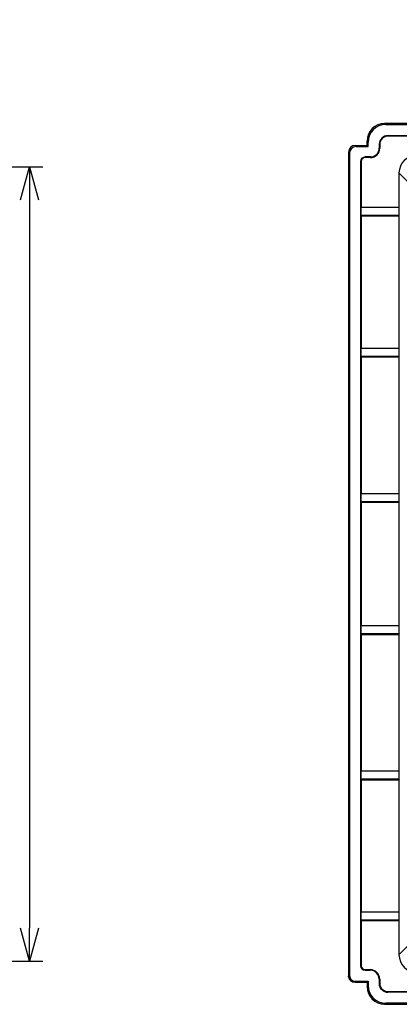
# Model space of a CAD drawing. Units: millimetres. Extents: x 0 to 2871, y 0 to 980.
# Drawn here: x 980 to 1066, y 366 to 590 of the extents above; entities that cross this region are included whole.
import ezdxf

# ---------------------------------------------------------------- set-up
doc = ezdxf.new("R2010")
doc.units = ezdxf.units.MM
doc.header["$LTSCALE"] = 3.5
for name, color, linetype, lineweight in [('AM_5', 3, 'Continuous', 25), ('ﾄｯﾌﾟｶﾊﾞｰ', 7, 'Continuous', 25), ('ﾎﾞﾃﾞｨｰ', 2, 'Continuous', 25)]:
    doc.layers.add(name, color=color, linetype=linetype, lineweight=lineweight)
doc.styles.add('ACISOTS', font='isocp.shx', dxfattribs={"height": 1, "bigfont": 'extfont.shx'})
doc.styles.get("Standard").update_dxf_attribs({"font": 'ISOCP.SHX', "bigfont": 'EXTFONT.SHX'})
doc.dimstyles.new('AM_ISO$0', dxfattribs={"dimtxt": 3.5, "dimasz": 2.5, "dimexe": 1, "dimexo": 1, "dimgap": 1.5, "dimtad": 1, "dimdsep": 46, "dimtxsty": 'Standard', "dimblk": 'OPEN30', "dimcen": 0, "dimclrd": 3, "dimclre": 3, "dimclrt": 2, "dimadec": 0, "dimazin": 2, "dimtp": 0.1, "dimtm": 0.1, "dimtfac": 0.71, "dimtmove": 0, "dimatfit": 3, "dimldrblk": 'OPEN30', "dimfxl": 0, "dimlwd": -1, "dimlwe": -1, "dimarcsym": 0})

# ---------------------------------------------------------------- blocks, each defined once
blk = doc.blocks.new('*S38383832272727')
at = {"layer": 'AM_5', "color": 3}
blk.add_line((776, 521.71), (730.77, 477.88), dxfattribs=at)
blk.add_circle((789.19, 534.5), 18.38, dxfattribs=at)
at = {"layer": 'AM_5', "color": 3, "linetype": 'Continuous'}
blk.add_trace([(729.8, 478.87), (731.73, 476.88), (723.23, 470.57)], dxfattribs=at)
at = {"layer": 'AM_5', "color": 7, "insert": (789.19, 534.5), "char_height": 10.5, "attachment_point": 5, "style": 'ACISOTS'}
blk.add_mtext('2', dxfattribs=at)
blk = doc.blocks.new('_Open30')
at = {"color": 0, "linetype": 'ByBlock', "lineweight": -2}
for p, q in [((-1, 0.268), (0, 0)), ((0, 0), (-1, -0.268)), ((0, 0), (-1, 0))]:
    blk.add_line(p, q, dxfattribs=at)
blk = doc.blocks.new('*D53')
at = {"layer": 'AM_5', "color": 3, "transparency": 16777216}
for p, q in [((953.38, 556.67), (985.38, 556.67)), ((982.38, 549.17), (982.38, 383.81)), ((953.38, 376.31), (985.38, 376.31))]:
    blk.add_line(p, q, dxfattribs=at)
at = {"layer": 'Defpoints', "color": 0, "transparency": 16777216}
for p in [(950.38, 556.67), (950.38, 376.31), (982.38, 376.31)]:
    blk.add_point(p, dxfattribs=at)
at = {"layer": 'AM_5', "color": 3, "transparency": 16777216, "xscale": 7.5, "yscale": 7.5, "zscale": 7.5}
for p, rotation in [((982.38, 556.67), 90), ((982.38, 376.31), 270)]:
    blk.add_blockref('_Open30', p, dxfattribs=dict(at, rotation=rotation))
at = {"layer": 'AM_5', "color": 2, "transparency": 16777216, "insert": (972.63, 464.92), "char_height": 10.5, "attachment_point": 5, "rotation": 90}
blk.add_mtext('180.4', dxfattribs=at)

msp = doc.modelspace()

# ---------------------------------------------------------------- linework, layer by layer
at = {"layer": 'ﾄｯﾌﾟｶﾊﾞｰ'}
for p, q in [((1073.96, 566.49), (1062.98, 566.49)), ((1062.98, 366.49), (1086.71, 366.49))]:
    msp.add_line(p, q, dxfattribs=at)
at = {"layer": 'ﾎﾞﾃﾞｨｰ'}
for p, q in [((1089.56, 566.49), (1062.96, 566.49)), ((1062.96, 566.49), (1063.2, 566.25)), ((1063.2, 566.25), (1089.56, 566.25)), ((1063.72, 563.75), (1063.72, 563.61)), ((1063.72, 563.75), (1089.56, 563.75)), ((1084.96, 563.61), (1063.72, 563.61)), ((1056.26, 561.49), (1056.51, 561.25)), ((1056.26, 561.49), (1056.76, 561.49)), ((1056.51, 561.25), (1056.76, 561.25)), ((1056.76, 561.49), (1058.96, 561.49)), ((1056.76, 561.25), (1056.76, 561.49)), ((1056.76, 561.25), (1059.2, 561.25)), ((1058.96, 561.49), (1058.96, 562.49)), ((1059.2, 562.25), (1058.96, 562.49)), ((1058.96, 561.49), (1059.2, 561.25)), ((1059.2, 561.25), (1059.2, 562.25)), ((1061.86, 561.75), (1061.72, 561.75)), ((1061.72, 561.75), (1061.72, 560.87)), ((1061.86, 561.75), (1061.86, 560.87)), ((1054.76, 559.99), (1054.76, 372.99)), ((1055.01, 559.75), (1054.76, 559.99)), ((1055.01, 559.75), (1055.01, 372.99)), ((1061.72, 560.87), (1061.86, 560.87)), ((1057.65, 557.87), (1057.51, 557.87)), ((1057.51, 557.87), (1057.51, 375.23)), ((1057.65, 557.87), (1057.65, 547.49)), ((1059.72, 558.87), (1058.51, 558.87)), ((1058.51, 558.87), (1058.51, 558.73)), ((1059.72, 558.73), (1058.51, 558.73)), ((1059.72, 558.73), (1059.72, 558.87)), ((1068.78, 552.67), (1066.21, 555.24)), ((1066.21, 555.24), (1066.21, 547.49)), ((1057.65, 547.49), (1057.54, 547.39)), ((1066.26, 547.39), (1057.54, 547.39)), ((1057.54, 547.39), (1057.54, 545.59)), ((1066.26, 545.59), (1057.54, 545.59)), ((1057.65, 545.49), (1057.54, 545.59)), ((1057.65, 547.49), (1066.21, 547.49)), ((1057.65, 545.49), (1066.21, 545.49)), ((1057.65, 545.49), (1057.65, 515.49)), ((1066.26, 547.39), (1066.21, 547.49)), ((1066.26, 545.59), (1066.21, 545.49)), ((1066.21, 545.49), (1066.21, 515.49)), ((1066.26, 545.59), (1066.26, 547.39)), ((1057.65, 515.49), (1057.54, 515.39)), ((1066.26, 515.39), (1057.54, 515.39)), ((1057.54, 515.39), (1057.54, 513.59)), ((1057.65, 515.49), (1066.21, 515.49)), ((1066.26, 515.39), (1066.21, 515.49)), ((1066.26, 513.59), (1066.26, 515.39)), ((1066.26, 513.59), (1057.54, 513.59)), ((1057.65, 513.49), (1057.54, 513.59)), ((1057.65, 513.49), (1066.21, 513.49)), ((1057.65, 513.49), (1057.65, 482.49)), ((1066.26, 513.59), (1066.21, 513.49)), ((1066.21, 513.49), (1066.21, 482.49)), ((1057.65, 482.49), (1057.54, 482.39)), ((1066.26, 482.39), (1057.54, 482.39)), ((1057.54, 482.39), (1057.54, 480.59)), ((1057.65, 482.49), (1066.21, 482.49)), ((1066.26, 482.39), (1066.21, 482.49)), ((1066.26, 480.59), (1066.26, 482.39)), ((1066.26, 480.59), (1057.54, 480.59)), ((1057.65, 480.49), (1057.54, 480.59)), ((1057.65, 480.49), (1066.21, 480.49)), ((1057.65, 480.49), (1057.65, 452.49)), ((1066.26, 480.59), (1066.21, 480.49)), ((1066.21, 480.49), (1066.21, 452.49)), ((1057.65, 452.49), (1057.54, 452.39)), ((1066.26, 452.39), (1057.54, 452.39)), ((1057.54, 452.39), (1057.54, 450.59)), ((1057.65, 452.49), (1066.21, 452.49)), ((1066.26, 452.39), (1066.21, 452.49)), ((1066.26, 450.59), (1066.26, 452.39)), ((1066.26, 450.59), (1057.54, 450.59)), ((1057.65, 450.49), (1057.54, 450.59)), ((1057.65, 450.49), (1066.21, 450.49)), ((1057.65, 450.49), (1057.65, 419.49)), ((1066.26, 450.59), (1066.21, 450.49)), ((1066.21, 450.49), (1066.21, 419.49)), ((1057.65, 419.49), (1057.54, 419.39)), ((1066.26, 419.39), (1057.54, 419.39)), ((1057.54, 419.39), (1057.54, 417.59)), ((1057.65, 419.49), (1066.21, 419.49)), ((1066.26, 419.39), (1066.21, 419.49)), ((1066.26, 417.59), (1066.26, 419.39)), ((1066.26, 417.59), (1057.54, 417.59)), ((1057.65, 417.49), (1057.54, 417.59)), ((1057.65, 417.49), (1066.21, 417.49)), ((1057.65, 417.49), (1057.65, 387.49)), ((1066.26, 417.59), (1066.21, 417.49)), ((1066.21, 417.49), (1066.21, 387.49)), ((1057.65, 387.49), (1057.54, 387.39)), ((1066.26, 387.39), (1057.54, 387.39)), ((1057.54, 387.39), (1057.54, 385.59)), ((1057.65, 387.49), (1066.21, 387.49)), ((1066.26, 387.39), (1066.21, 387.49)), ((1066.26, 385.59), (1066.26, 387.39)), ((1066.26, 385.59), (1057.54, 385.59)), ((1057.65, 385.49), (1057.54, 385.59)), ((1057.65, 385.49), (1066.21, 385.49)), ((1057.65, 385.49), (1057.65, 375.23)), ((1066.26, 385.59), (1066.21, 385.49)), ((1066.21, 385.49), (1066.21, 377.74)), ((1066.21, 377.74), (1068.78, 380.31)), ((1057.51, 375.23), (1057.65, 375.23)), ((1058.51, 374.37), (1059.7, 374.37)), ((1058.51, 374.37), (1058.51, 374.23)), ((1058.51, 374.23), (1059.7, 374.23)), ((1059.7, 374.23), (1059.7, 374.37)), ((1055.01, 372.99), (1054.76, 372.99)), ((1056.26, 371.73), (1056.26, 371.49)), ((1056.26, 371.73), (1056.79, 371.73)), ((1056.26, 371.49), (1056.76, 371.49)), ((1056.79, 371.49), (1056.26, 371.49)), ((1056.79, 371.73), (1056.79, 371.49)), ((1056.79, 371.73), (1059.2, 371.73)), ((1056.79, 371.49), (1058.96, 371.49)), ((1058.96, 371.49), (1059.2, 371.73)), ((1058.96, 371.49), (1058.96, 370.49)), ((1059.2, 371.73), (1059.2, 370.73)), ((1061.84, 372.23), (1061.7, 372.23)), ((1061.7, 372.23), (1061.7, 371.23)), ((1061.7, 371.23), (1061.84, 371.23)), ((1061.84, 372.23), (1061.84, 371.23)), ((1058.96, 370.49), (1059.2, 370.73)), ((1063.7, 369.37), (1079.96, 369.37)), ((1063.7, 369.37), (1063.7, 369.23)), ((1079.96, 369.23), (1063.7, 369.23)), ((1063.2, 366.73), (1062.96, 366.49)), ((1080.8, 366.73), (1063.2, 366.73)), ((1062.96, 366.49), (1086.56, 366.49))]:
    msp.add_line(p, q, dxfattribs=at)
for centre, radius, start, end in [((1063.72, 561.75), 2, 90, 180), ((1063.72, 561.75), 1.86, 90, 180), ((1059.72, 560.87), 2.14, 270, 0), ((1059.72, 560.87), 2, 270, 0), ((1058.51, 557.87), 1, 90, 180), ((1058.51, 557.87), 0.86, 90, 180), ((1058.51, 375.23), 1, 180, 270), ((1058.51, 375.23), 0.86, 180, 270), ((1059.7, 372.23), 2.14, 0, 90), ((1059.7, 372.23), 2, 0, 90), ((1063.7, 371.23), 2, 180, 270), ((1063.7, 371.23), 1.86, 180, 270)]:
    msp.add_arc(centre, radius, start, end, dxfattribs=at)
for centre, major_axis, ratio, start_param, end_param in [((1062.96, 562.49), (2.83, -2.83), 0.998783, 2.356803, 3.926382), ((1063.21, 562.24), (2.83, -2.83), 0.998783, 2.356803, 3.926382), ((1056.26, 559.99), (-1.39, 0.57), 0.99957, 5.105549, 6.675128), ((1056.51, 559.74), (-1.06, 1.06), 0.998783, 5.498396, 7.067974), ((1070.21, 555.24), (-2.83, 2.83), 0.999695, 5.497939, 7.068431), ((1070.21, 377.74), (-2.83, -2.83), 0.999695, 5.497939, 7.068431), ((1056.26, 372.99), (-0.67, -1.34), 0.999239, 5.176219, 6.746407), ((1056.76, 372.99), (-0.67, 1.34), 0.999239, 2.678371, 2.693993), ((1062.96, 370.49), (-2.83, -2.83), 0.998783, 5.498396, 7.067974), ((1063.21, 370.74), (-2.83, -2.83), 0.998783, 5.498396, 7.067974)]:
    msp.add_ellipse(centre, major_axis=major_axis, ratio=ratio, start_param=start_param, end_param=end_param, dxfattribs=at)
for points, knots in [([(1056.26, 371.49), (1055.87, 371.49), (1055.48, 371.65), (1054.92, 372.21), (1054.76, 372.6), (1054.76, 372.99)], [3.141593, 3.141593, 3.141593, 3.141593, 3.926991, 3.926991, 4.712389, 4.712389, 4.712389, 4.712389]), ([(1055.01, 372.99), (1055.01, 372.66), (1055.14, 372.33), (1055.61, 371.87), (1055.93, 371.73), (1056.26, 371.73)], [3.14161, 3.14161, 3.14161, 3.14161, 3.926991, 3.926991, 4.712389, 4.712389, 4.712389, 4.712389])]:
    msp.add_open_spline(points, degree=3, knots=knots, dxfattribs=at)

# ---------------------------------------------------------------- block references
at = {"layer": 'AM_5'}
msp.add_blockref('*S38383832272727', (207.64, 76.74), dxfattribs=at)

# ---------------------------------------------------------------- dimensions: what is measured, and where the dimension line sits
dim = msp.add_linear_dim(base=(982.38, 376.31), p1=(950.38, 556.67), p2=(950.38, 376.31), angle=90, dimstyle='AM_ISO$0', override={"dimscale": 3, "dimdec": 1}, dxfattribs=at)
dim.commit()
dim.dimension.update_dxf_attribs({"geometry": '*D53', "text_midpoint": (982.38, 464.92), "dimtype": 160})

doc.saveas('drawing.dxf')
